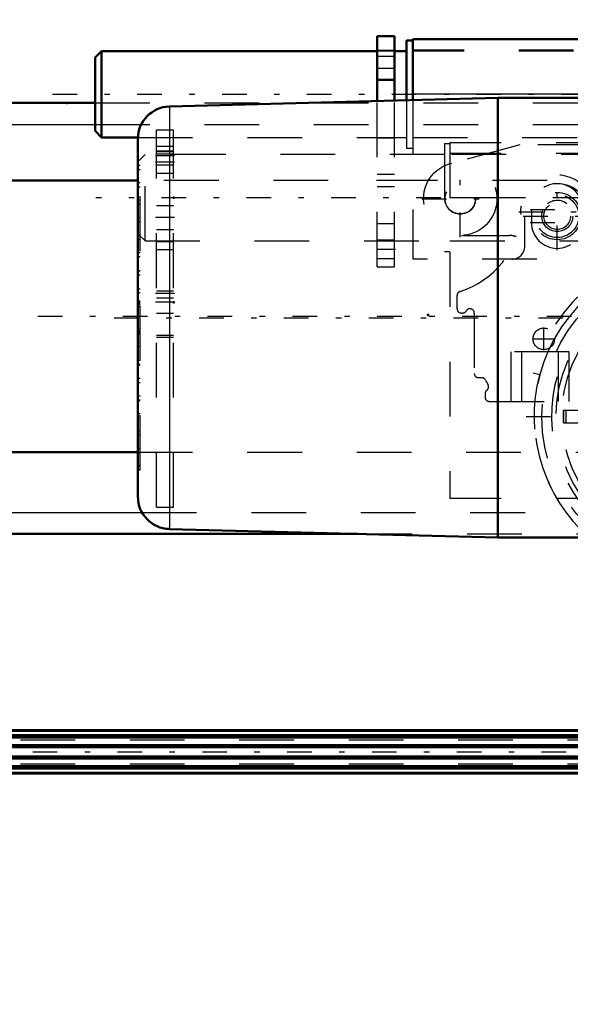
# Model space of a CAD drawing. Units: inches. Extents: x 7 to 156, y 14 to 163.
# Drawn here: x 32 to 42, y 66 to 84 of the extents above; entities that cross this region are included whole.
import ezdxf

# ---------------------------------------------------------------- set-up
doc = ezdxf.new("R2010")
doc.units = ezdxf.units.IN
doc.header["$MEASUREMENT"] = 0
doc.linetypes.add('Center', pattern=[1.5, 0.45, -0.5, 0.05, -0.5])
doc.linetypes.add('Dashed', pattern=[2, 1, -1])
for name, color, linetype, lineweight in [('2d ConnectionPoints', 7, 'Continuous', 50), ('AM_0', 7, 'Continuous', 50), ('AM_4', 3, 'Continuous', 25), ('AM_5', 3, 'Continuous', 25), ('AM_7', 7, 'Center', 25), ('AM_9', 6, 'Dashed', 25)]:
    doc.layers.add(name, color=color, linetype=linetype, lineweight=lineweight)
doc.dimstyles.get("Standard").update_dxf_attribs({"dimtxt": 0.18, "dimasz": 0.18, "dimexe": 0.18, "dimexo": 0.0625, "dimgap": 0.09, "dimtad": 0, "dimtih": 1, "dimtoh": 1, "dimdec": 4, "dimzin": 0, "dimdsep": 46, "dimtxsty": 'Standard', "dimcen": 0.09, "dimadec": 0, "dimazin": 0, "dimtfac": 1, "dimtdec": 4, "dimtofl": 0, "dimtmove": 0, "dimatfit": 3, "dimfxl": 0, "dimtolj": 1, "dimtzin": 0, "dimarcsym": 0})

# ---------------------------------------------------------------- blocks, each defined once
blk = doc.blocks.new('6_SH3_R02_RSU1_0_in_39B77_1_1_GN_Wire_Rope_Hoist_900')
at = {"layer": 'AM_7'}
for p, q in [((50.504, 80.587), (33.355, 80.587)), ((41.536, 77.802), (41.536, 78.215)), ((41.329, 78.008), (41.742, 78.008)), ((41.212, 76.591), (47.371, 76.591))]:
    blk.add_line(p, q, dxfattribs=at)
at = {"layer": 'AM_9'}
for p, q in [((39.823, 81.571), (39.725, 81.571)), ((39.725, 81.571), (39.725, 79.603)), ((48.76, 81.591), (39.823, 81.591)), ((39.823, 81.591), (39.823, 75.095)), ((34.252, 81.374), (34.134, 81.256)), ((34.252, 79.8), (34.252, 81.374)), ((39.725, 81.374), (34.252, 81.374)), ((48.76, 81.394), (39.823, 81.394)), ((48.852, 81.374), (39.823, 81.374)), ((34.134, 79.918), (34.134, 81.256)), ((48.76, 80.587), (39.823, 80.587)), ((34.134, 79.918), (34.252, 79.8)), ((34.252, 79.8), (39.725, 79.8)), ((39.823, 79.8), (48.76, 79.8)), ((39.725, 79.603), (39.823, 79.603)), ((41.462, 77.349), (41.344, 77.381)), ((41.895, 76.473), (41.895, 76.709)), ((41.895, 76.709), (42.362, 76.709)), ((41.899, 76.709), (41.899, 76.473)), ((41.942, 76.709), (41.942, 76.473)), ((41.895, 76.473), (42.362, 76.473)), ((48.76, 75.095), (39.823, 75.095))]:
    blk.add_line(p, q, dxfattribs=at)
for centre, radius in [((44.292, 76.591), 2.793), ((44.292, 76.591), 2.529), ((44.292, 76.591), 2.425), ((41.536, 78.008), 0.197)]:
    blk.add_circle(centre, radius, dxfattribs=at)
for radius, start, end in [(3.051, 15, 165), (2.928, 312.8711, 229.0948), (2.929, 15, 165), (2.616, 304.893, 235.107), (2.933, 165, 228.7236)]:
    blk.add_arc((44.292, 76.591), radius, start, end, dxfattribs=at)
blk = doc.blocks.new('16_21273036001164_2_0_in_39B77_1_1_GN_Wire_Rope_Hoist_900')
at = {"layer": 'AM_0'}
for p, q in [((55.244, 70.858), (21.955, 70.858)), ((22.795, 70.85), (55.244, 70.85)), ((22.86, 70.769), (55.244, 70.769)), ((22.86, 70.725), (55.244, 70.725)), ((22.86, 70.589), (55.244, 70.589)), ((22.86, 70.548), (55.244, 70.548)), ((22.86, 70.38), (55.244, 70.38)), ((22.86, 70.34), (55.244, 70.34)), ((22.86, 70.203), (55.244, 70.203)), ((22.86, 70.159), (55.244, 70.159)), ((22.86, 70.078), (55.244, 70.078)), ((22.86, 70.07), (55.244, 70.07))]:
    blk.add_line(p, q, dxfattribs=at)
at = {"layer": 'AM_9'}
for p, q in [((17.973, 70.685), (55.447, 70.685)), ((17.973, 70.244), (55.447, 70.244))]:
    blk.add_line(p, q, dxfattribs=at)
blk = doc.blocks.new('23_2425000410_2_0_in_39B77_1_1_GN_Wire_Rope_Hoist_900')
at = {"layer": 'AM_7'}
blk.add_line((15.148, 70.464), (66.644, 70.464), dxfattribs=at)
blk = doc.blocks.new('28_SH3_20_50HZ_400V_0_in_39B77_1_1_GN_Wire_Rope_Hoist_900')
at = {"layer": 'AM_0'}
for p, q in [((40.695, 82.41), (34.695, 82.253)), ((42.742, 82.41), (40.695, 82.41)), ((40.695, 82.41), (40.695, 74.378)), ((34.12, 81.662), (34.12, 75.126)), ((34.695, 74.535), (40.695, 74.378)), ((40.695, 74.378), (42.742, 74.378))]:
    blk.add_line(p, q, dxfattribs=at)
for centre, start, end in [((34.711, 81.662), 91.5, 180), ((34.711, 75.126), 180, 268.5)]:
    blk.add_arc(centre, 0.591, start, end, dxfattribs=at)
at = {"layer": 'AM_4'}
blk.add_line((34.695, 82.253), (34.695, 74.535), dxfattribs=at)
at = {"layer": 'AM_7'}
blk.add_line((33.689, 78.394), (43.173, 78.394), dxfattribs=at)
at = {"layer": 'AM_9'}
for p, q in [((34.159, 81.175), (34.12, 81.175)), ((34.159, 81.175), (34.12, 81.175)), ((34.159, 75.613), (34.159, 81.175)), ((34.159, 81.097), (34.12, 81.097)), ((34.159, 80.859), (34.12, 80.859)), ((34.159, 80.781), (34.12, 80.781)), ((34.159, 80.541), (34.12, 80.541)), ((34.159, 80.54), (34.12, 80.54)), ((34.159, 80.462), (34.12, 80.462)), ((34.159, 80.224), (34.12, 80.224)), ((34.159, 80.146), (34.12, 80.146)), ((34.159, 79.903), (34.12, 79.903)), ((34.159, 79.902), (34.12, 79.902)), ((34.159, 79.824), (34.12, 79.824)), ((34.159, 79.583), (34.12, 79.583)), ((34.159, 79.506), (34.12, 79.506)), ((34.159, 79.252), (34.12, 79.252)), ((34.159, 79.248), (34.12, 79.248)), ((34.159, 79.174), (34.12, 79.174)), ((34.159, 78.916), (34.12, 78.916)), ((34.159, 78.847), (34.12, 78.847)), ((34.159, 78.696), (34.12, 78.696)), ((34.159, 78.685), (34.12, 78.685)), ((34.159, 78.68), (34.12, 78.68)), ((34.159, 78.678), (34.12, 78.678)), ((34.159, 78.67), (34.12, 78.67)), ((34.159, 78.661), (34.12, 78.661)), ((34.159, 78.658), (34.12, 78.658)), ((34.159, 78.652), (34.12, 78.652)), ((34.159, 78.633), (34.12, 78.633)), ((34.159, 78.591), (34.12, 78.591)), ((34.159, 78.197), (34.12, 78.197)), ((34.159, 78.155), (34.12, 78.155)), ((34.159, 78.136), (34.12, 78.136)), ((34.159, 78.13), (34.12, 78.13)), ((34.159, 78.127), (34.12, 78.127)), ((34.12, 78.118), (34.159, 78.118)), ((34.159, 78.11), (34.12, 78.11)), ((34.159, 78.108), (34.12, 78.108)), ((34.159, 78.104), (34.12, 78.104)), ((34.159, 78.092), (34.12, 78.092)), ((34.159, 77.941), (34.12, 77.941)), ((34.159, 77.872), (34.12, 77.872)), ((34.159, 77.615), (34.12, 77.615)), ((34.159, 77.54), (34.12, 77.54)), ((34.12, 77.536), (34.159, 77.536)), ((34.159, 77.282), (34.12, 77.282)), ((34.159, 77.205), (34.12, 77.205)), ((34.159, 76.964), (34.12, 76.964)), ((34.159, 76.886), (34.12, 76.886)), ((34.12, 76.885), (34.159, 76.885)), ((34.159, 76.642), (34.12, 76.642)), ((34.159, 76.564), (34.12, 76.564)), ((34.159, 76.326), (34.12, 76.326)), ((34.159, 76.248), (34.12, 76.248)), ((34.12, 76.247), (34.159, 76.247)), ((34.159, 76.007), (34.12, 76.007)), ((34.159, 75.929), (34.12, 75.929)), ((34.159, 75.692), (34.12, 75.692)), ((34.159, 75.613), (34.12, 75.613)), ((34.12, 75.613), (34.159, 75.613))]:
    blk.add_line(p, q, dxfattribs=at)
blk = doc.blocks.new('29_SH3_20_H33_50HZ_400V_0_in_39B77_1_1_GN_Wire_Rope_Hoist_900')
at = {"layer": 'AM_7'}
blk.add_line((22.995, 78.422), (57.302, 78.422), dxfattribs=at)
blk = doc.blocks.new('30_SH3_L_L2_DS4_0_in_39B77_1_1_GN_Wire_Rope_Hoist_900')
at = {"layer": 'AM_0'}
for p, q in [((34.12, 80.902), (25.384, 80.902)), ((25.384, 75.941), (34.12, 75.941))]:
    blk.add_line(p, q, dxfattribs=at)
at = {"layer": 'AM_9'}
for p, q in [((49.597, 80.902), (34.12, 80.902)), ((34.12, 75.941), (49.597, 75.941))]:
    blk.add_line(p, q, dxfattribs=at)
blk = doc.blocks.new('35_SH3_R02_TR1_tr_0_in_39B77_1_1_GN_Wire_Rope_Hoist_900')
at = {"layer": 'AM_0'}
for p, q in [((39.144, 83.461), (39.026, 83.461)), ((39.026, 83.461), (39.026, 82.366)), ((39.144, 83.481), (39.144, 82.369)), ((48.061, 83.481), (39.144, 83.481)), ((33.455, 83.264), (33.337, 83.146)), ((33.337, 83.146), (33.337, 81.808)), ((38.494, 83.264), (33.455, 83.264)), ((33.455, 83.264), (33.455, 81.689)), ((39.026, 83.264), (38.809, 83.264)), ((33.337, 81.808), (33.455, 81.689)), ((33.455, 81.689), (34.121, 81.689))]:
    blk.add_line(p, q, dxfattribs=at)
at = {"layer": 'AM_4'}
blk.add_line((48.061, 82.477), (39.144, 82.477), dxfattribs=at)
at = {"layer": 'AM_7'}
for p, q in [((32.558, 82.477), (49.707, 82.477)), ((40.01, 79.864), (40.01, 81.271)), ((41.782, 79.628), (41.782, 81.034)), ((39.307, 80.567), (40.714, 80.567)), ((41.079, 80.331), (42.485, 80.331)), ((41.162, 80.252), (42.402, 80.252)), ((41.286, 80.371), (42.278, 80.371)), ((41.286, 80.134), (42.278, 80.134))]:
    blk.add_line(p, q, dxfattribs=at)
at = {"layer": 'AM_9'}
for p, q in [((48.081, 83.284), (39.144, 83.284)), ((38.809, 83.264), (38.494, 83.264)), ((48.081, 83.264), (39.144, 83.264)), ((39.026, 82.366), (39.026, 81.493)), ((39.144, 82.369), (39.144, 79.465)), ((34.121, 81.689), (39.026, 81.689)), ((39.144, 81.689), (47.124, 81.689)), ((39.026, 81.493), (39.144, 81.493)), ((41.1, 81.552), (39.86, 81.22)), ((46.427, 81.552), (41.1, 81.552)), ((41.191, 79.701), (41.191, 80.252)), ((41.31, 80.371), (41.31, 80.134)), ((40.033, 79.898), (40.902, 79.898)), ((47.412, 79.465), (39.144, 79.465)), ((39.951, 78.799), (39.951, 78.56)), ((40.03, 78.481), (40.052, 78.481)), ((40.266, 78.481), (40.266, 77.378)), ((40.936, 77.772), (40.936, 76.867)), ((41.999, 77.772), (40.936, 77.772)), ((41.132, 77.772), (41.132, 76.867)), ((41.802, 77.772), (41.802, 76.867)), ((41.999, 76.867), (41.999, 77.772)), ((40.345, 77.3), (40.402, 77.3)), ((40.472, 77.257), (40.518, 77.168)), ((40.463, 77.005), (40.463, 76.945)), ((40.542, 76.867), (42.088, 76.867))]:
    blk.add_line(p, q, dxfattribs=at)
for centre, radius in [((40.01, 80.567), 0.67), ((40.01, 80.567), 0.281), ((40.01, 80.567), 0.276), ((41.782, 80.252), 0.433), ((41.782, 80.252), 0.394), ((41.782, 80.252), 0.283), ((41.782, 80.252), 0.244)]:
    blk.add_circle(centre, radius, dxfattribs=at)
for centre, radius, start, end in [((41.782, 80.331), 0.669, 0, 184.3889), ((41.782, 80.252), 0.591, 0, 180), ((41.782, 80.371), 0.472, 0, 180), ((41.782, 80.256), 0.281, 51.7275, 129.4661), ((39.543, 80.38), 1.575, 287.129, 356.3723), ((41.782, 80.134), 0.472, 180, 0), ((40.902, 79.497), 0.401, 70.6186, 90), ((40.955, 79.701), 0.236, 270, 0), ((40.03, 78.799), 0.0787, 107.129, 180), ((40.03, 78.56), 0.0787, 180, 270), ((40.052, 78.56), 0.0787, 270, 325.4215), ((40.188, 78.481), 0.0787, 0, 154.3759), ((40.345, 77.378), 0.0787, 180, 270), ((40.402, 77.221), 0.0787, 27.2674, 90), ((40.448, 77.132), 0.0787, 306.6911, 27.2674), ((40.542, 77.005), 0.0787, 126.691, 180), ((40.542, 76.945), 0.0787, 180, 270)]:
    blk.add_arc(centre, radius, start, end, dxfattribs=at)
blk = doc.blocks.new('36_3437014250XA21219_2_0_in_39B77_1_1_GN_Wire_Rope_Hoist_900')
at = {"layer": 'AM_0'}
for p, q in [((38.494, 82.352), (38.494, 83.54)), ((38.494, 83.54), (38.809, 83.54)), ((38.809, 82.36), (38.809, 83.54)), ((26.88, 82.319), (33.337, 82.319)), ((26.88, 74.445), (38.134, 74.445))]:
    blk.add_line(p, q, dxfattribs=at)
at = {"layer": 'AM_4'}
for p, q in [((38.494, 82.752), (38.809, 82.752)), ((26.88, 81.926), (33.337, 81.926)), ((26.88, 74.839), (34.194, 74.839))]:
    blk.add_line(p, q, dxfattribs=at)
at = {"layer": 'AM_7'}
for p, q in [((38.825, 82.949), (38.479, 82.949)), ((34.79, 81.355), (34.443, 81.355)), ((34.79, 81.237), (34.443, 81.237)), ((38.825, 80.902), (38.479, 80.902)), ((34.79, 80.225), (34.443, 80.225)), ((38.825, 79.642), (38.479, 79.642)), ((34.79, 78.835), (34.443, 78.835)), ((34.79, 78.678), (34.443, 78.678))]:
    blk.add_line(p, q, dxfattribs=at)
at = {"layer": 'AM_9'}
for p, q in [((38.809, 83.274), (38.494, 83.274)), ((38.809, 83.166), (38.494, 83.166)), ((38.494, 82.733), (38.809, 82.733)), ((33.337, 82.319), (49.144, 82.319)), ((38.494, 79.327), (38.494, 82.352)), ((38.809, 79.327), (38.809, 82.36)), ((33.337, 81.926), (49.144, 81.926)), ((34.459, 74.937), (34.459, 81.827)), ((34.459, 81.827), (34.774, 81.827)), ((34.774, 74.937), (34.774, 81.827)), ((38.494, 81.68), (38.809, 81.68)), ((34.774, 81.522), (34.459, 81.522)), ((34.774, 81.439), (34.459, 81.439)), ((34.459, 81.434), (34.774, 81.434)), ((34.774, 81.384), (34.459, 81.384)), ((34.459, 81.187), (34.774, 81.187)), ((34.459, 81.034), (34.774, 81.034)), ((38.809, 81.01), (38.494, 81.01)), ((38.494, 80.794), (38.809, 80.794)), ((34.774, 80.441), (34.459, 80.441)), ((38.494, 80.115), (38.809, 80.115)), ((34.459, 80.008), (34.774, 80.008)), ((34.459, 79.79), (34.774, 79.79)), ((38.809, 79.81), (38.494, 79.81)), ((34.774, 79.632), (34.459, 79.632)), ((38.494, 79.475), (38.809, 79.475)), ((38.494, 79.327), (38.809, 79.327)), ((34.774, 78.88), (34.459, 78.88)), ((34.459, 78.756), (34.774, 78.756)), ((34.459, 78.475), (34.774, 78.475)), ((34.459, 78.074), (34.774, 78.074)), ((34.459, 78.038), (34.774, 78.038)), ((34.194, 74.839), (49.144, 74.839)), ((34.459, 74.937), (34.774, 74.937)), ((38.134, 74.445), (42.742, 74.445))]:
    blk.add_line(p, q, dxfattribs=at)
blk = doc.blocks.new('*D107')
at = {"layer": 'AM_5', "color": 0, "lineweight": -2}
for p, q in [((23.337, 78.422), (23.337, 21.627)), ((44.356, 53.53), (44.356, 21.627)), ((24.337, 21.627), (31.547, 21.627)), ((43.356, 21.627), (36.147, 21.627))]:
    blk.add_line(p, q, dxfattribs=at)
at = {"layer": 'AM_5', "color": 0}
for points in [[(24.337, 21.794), (24.337, 21.46), (23.337, 21.627)], [(43.356, 21.46), (43.356, 21.794), (44.356, 21.627)]]:
    blk.add_solid(points, dxfattribs=at)
at = {"layer": 'Defpoints', "color": 0}
for p in [(23.337, 78.422), (44.356, 53.53), (23.337, 22.127)]:
    blk.add_point(p, dxfattribs=at)
at = {"layer": 'AM_5', "color": 0, "insert": (33.847, 21.627), "char_height": 1, "attachment_point": 5}
blk.add_mtext('\\A1;21.02', dxfattribs=at)
blk = doc.blocks.new('*D111')
at = {"layer": 'AM_5', "color": 0, "lineweight": -2}
for p, q in [((16.896, 68.692), (16.896, 95.123)), ((17.896, 95.123), (39.784, 95.123)), ((63.891, 95.123), (42.003, 95.123)), ((64.891, 70.267), (64.891, 95.123))]:
    blk.add_line(p, q, dxfattribs=at)
at = {"layer": 'AM_5', "color": 0}
for points in [[(17.896, 95.289), (17.896, 94.956), (16.896, 95.123)], [(63.891, 94.956), (63.891, 95.289), (64.891, 95.123)]]:
    blk.add_solid(points, dxfattribs=at)
at = {"layer": 'Defpoints', "color": 0}
for p in [(64.891, 94.623), (64.891, 70.267), (16.896, 68.692)]:
    blk.add_point(p, dxfattribs=at)
at = {"layer": 'AM_5', "color": 0, "insert": (40.894, 95.123), "char_height": 1, "attachment_point": 5}
blk.add_mtext('\\A1;48', dxfattribs=at)

msp = doc.modelspace()

# ---------------------------------------------------------------- linework, layer by layer
at = {"layer": '2d ConnectionPoints'}
for p in [(32.82497, 82.31934), (34.77379, 80.58708), (34.77379, 78.67763), (39.41946, 78.44534)]:
    msp.add_point(p, dxfattribs=at)

# ---------------------------------------------------------------- block references
for name in ['36_3437014250XA21219_2_0_in_39B77_1_1_GN_Wire_Rope_Hoist_900', '35_SH3_R02_TR1_tr_0_in_39B77_1_1_GN_Wire_Rope_Hoist_900', '29_SH3_20_H33_50HZ_400V_0_in_39B77_1_1_GN_Wire_Rope_Hoist_900', '28_SH3_20_50HZ_400V_0_in_39B77_1_1_GN_Wire_Rope_Hoist_900', '6_SH3_R02_RSU1_0_in_39B77_1_1_GN_Wire_Rope_Hoist_900', '30_SH3_L_L2_DS4_0_in_39B77_1_1_GN_Wire_Rope_Hoist_900', '23_2425000410_2_0_in_39B77_1_1_GN_Wire_Rope_Hoist_900', '16_21273036001164_2_0_in_39B77_1_1_GN_Wire_Rope_Hoist_900']:
    msp.add_blockref(name, (0, 0))

# ---------------------------------------------------------------- dimensions: what is measured, and where the dimension line sits
at = {"layer": 'AM_5'}
for base, p1, p2, text, picture, middle in [((64.89128, 95.12251), (16.89619, 68.69234), (64.89128, 70.26734), '48', '*D111', (40.89374, 95.12251)), ((23.33674, 21.62709), (44.35646, 53.52966), (23.33674, 78.42172), '21.02', '*D107', (33.8466, 21.62709))]:
    dim = msp.add_linear_dim(base=base, p1=p1, p2=p2, text=text, dimstyle='Standard', override={"dimtxt": 1, "dimasz": 1, "dimexe": 0, "dimexo": 0, "dimgap": 0.3}, dxfattribs=at)
    dim.commit()
    dim.dimension.update_dxf_attribs({"geometry": picture, "text_midpoint": middle, "dimtype": 160})

doc.saveas('drawing.dxf')
